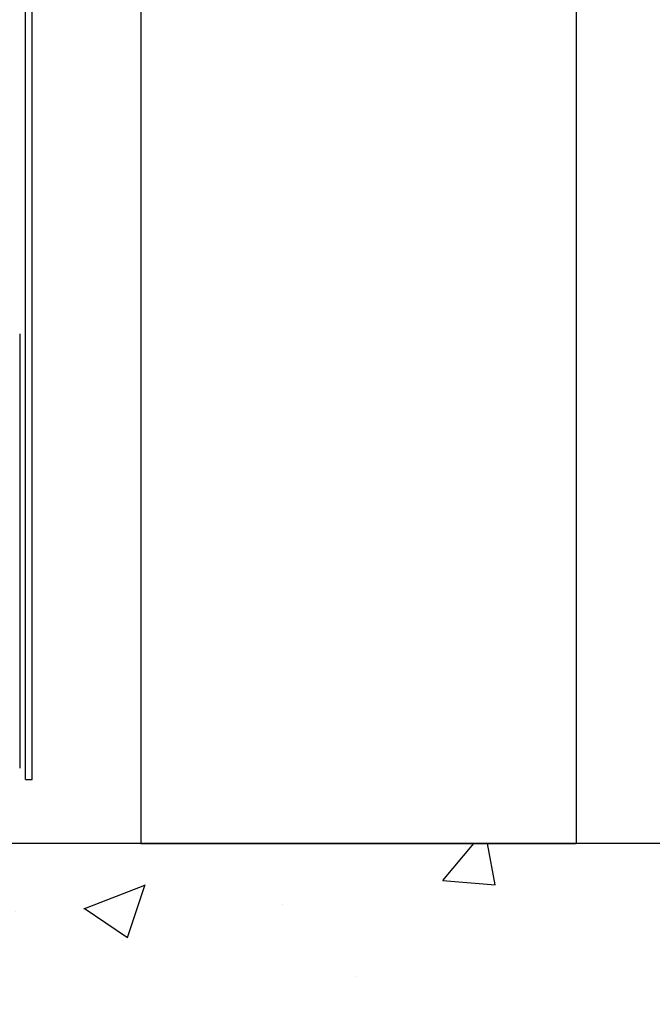
# Model space of a CAD drawing. Units: millimetres. Extents: x -54845 to -42546, y -59973 to -54414.
# Drawn here: x -42925 to -42870, y -57468 to -57382 of the extents above; entities that cross this region are included whole.
import ezdxf

# ---------------------------------------------------------------- set-up
doc = ezdxf.new("R2010")
doc.units = ezdxf.units.MM
for name, color, linetype, lineweight in [('06 - Murature principali', 150, 'Continuous', 25), ('07 - Murature Secondarie', 8, 'Continuous', 25), ('Cartongesso', 30, 'Continuous', 15)]:
    doc.layers.add(name, color=color, linetype=linetype, lineweight=lineweight)
for name, color, linetype in [('1', 1, 'Continuous'), ('5', 5, 'Continuous'), ('Layer5', 5, 'Continuous')]:
    doc.layers.add(name, color=color, linetype=linetype)
doc.styles.get("Standard").update_dxf_attribs({"font": 'ARIAL.TTF'})
doc.dimstyles.new('Novoferm', dxfattribs={"dimtxt": 50, "dimasz": 50, "dimexe": 1.25, "dimexo": 0.625, "dimgap": 2, "dimtad": 1, "dimtxsty": 'Standard', "dimcen": 2.5, "dimclrd": 7, "dimclre": 7, "dimclrt": 30, "dimadec": 0, "dimazin": 0, "dimtfac": 1, "dimtmove": 0, "dimatfit": 3, "dimfxl": 1, "dimarcsym": 0})

# ---------------------------------------------------------------- blocks, each defined once
blk = doc.blocks.new('*D488')
at = {"color": 7, "lineweight": -2}
for p, q in [((-42920.139, -56504.226), (-42762.745, -56504.226)), ((-42763.995, -56554.226), (-42763.995, -57404.226)), ((-42742.278, -57454.226), (-42765.245, -57454.226))]:
    blk.add_line(p, q, dxfattribs=at)
at = {"color": 7}
for points in [[(-42772.329, -56554.226), (-42755.662, -56554.226), (-42763.995, -56504.226)], [(-42772.329, -57404.226), (-42755.662, -57404.226), (-42763.995, -57454.226)]]:
    blk.add_solid(points, dxfattribs=at)
at = {"layer": 'Defpoints', "color": 0}
for p in [(-42920.764, -56504.226), (-42763.995, -57454.226), (-42741.653, -57454.226)]:
    blk.add_point(p, dxfattribs=at)
at = {"color": 30, "insert": (-42791.524, -56979.226), "char_height": 50, "attachment_point": 5, "rotation": 90}
blk.add_mtext('950', dxfattribs=at)

msp = doc.modelspace()

# ---------------------------------------------------------------- hatches: boundary and pattern name
at = {"layer": '07 - Murature Secondarie'}
h = msp.add_hatch(dxfattribs=at)
h.set_pattern_fill('AR-CONC', color=256, scale=0.3)
h.set_pattern_definition([(50, (8152.097, 503.08), (54.6554, -4.781726), [5.715, -62.865]), (355, (8152.097, 503.08), (-10.573026, 57.317054), [4.572, -50.292175]), (100.451445, (8156.65, 502.68), (44.082374, 52.535326), [4.857003, -53.427073]), (46.1842, (8152.1, 518.32), (81.32371, -12.6127), [8.5725, -94.2975]), (96.63556, (8158.87, 517.27), (71.22124, 74.22784), [7.28551, -80.14068]), (351.18415, (8152.1, 518.32), (71.22124, 74.22784), [6.85799, -75.43792]), (21, (8159.717, 514.51), (45.484317, -30.67956), [5.715, -62.865]), (326, (8159.717, 514.51), (18.54061, 55.25639), [4.572, -50.292]), (71.451445, (8163.507, 511.95), (64.024926, 24.57683), [4.857003, -53.42698]), (37.5, (8152.097, 503.078), (0.926581, 25.3665117), [0, -49.6824, 0, -51.054, 0, -50.4825]), (7.5, (8152.097, 503.078), (20.045899, 30.054172), [0, -29.1084, 0, -48.5394, 0, -19.2405]), (327.5, (8135.104, 503.078), (40.6771786, -1.718623), [0, -19.05, 0, -59.436, 0, -78.867]), (317.5, (8127.484, 503.08), (44.438754, 7.627947), [0, -24.765, 0, -39.4716, 0, -56.007])])
h.paths.add_polyline_path([(-42741.653, -57454.226), (-43141.653, -57454.226), (-43141.653, -57554.226), (-42741.653, -57554.226)])

# ---------------------------------------------------------------- linework, layer by layer
at = {"layer": '06 - Murature principali'}
msp.add_line((-42741.653, -57454.226), (-43141.653, -57454.226), dxfattribs=at)
at = {"layer": '1', "linetype": 'Continuous', "ltscale": 10}
for p, q in [((-42923.764, -57448.626), (-42923.764, -55338.626)), ((-42924.364, -57448.626), (-42924.364, -56559.126)), ((-42924.364, -57448.626), (-42923.764, -57448.626))]:
    msp.add_line(p, q, dxfattribs=at)
at = {"layer": '5'}
for p, q in [((-42876.285, -55308.794), (-42876.285, -57454.226)), ((-42914.288, -55351.039), (-42914.288, -57454.226)), ((-42914.288, -57454.226), (-42876.285, -57454.226))]:
    msp.add_line(p, q, dxfattribs=at)
at = {"layer": 'Cartongesso', "color": 3}
msp.add_line((-42973.446, -57454.226), (-42914.288, -57454.226), dxfattribs=at)
at = {"layer": 'Layer5'}
msp.add_line((-42924.864, -57409.726), (-42924.864, -57447.626), dxfattribs=at)

# ---------------------------------------------------------------- dimensions: what is measured, and where the dimension line sits
dim = msp.add_linear_dim(base=(-42763.995, -57454.226), p1=(-42920.764, -56504.226), p2=(-42741.653, -57454.226), angle=90, dimstyle='Novoferm')
dim.commit()
dim.dimension.update_dxf_attribs({"geometry": '*D488', "text_midpoint": (-42791.524, -56979.226)})

doc.saveas('drawing.dxf')
